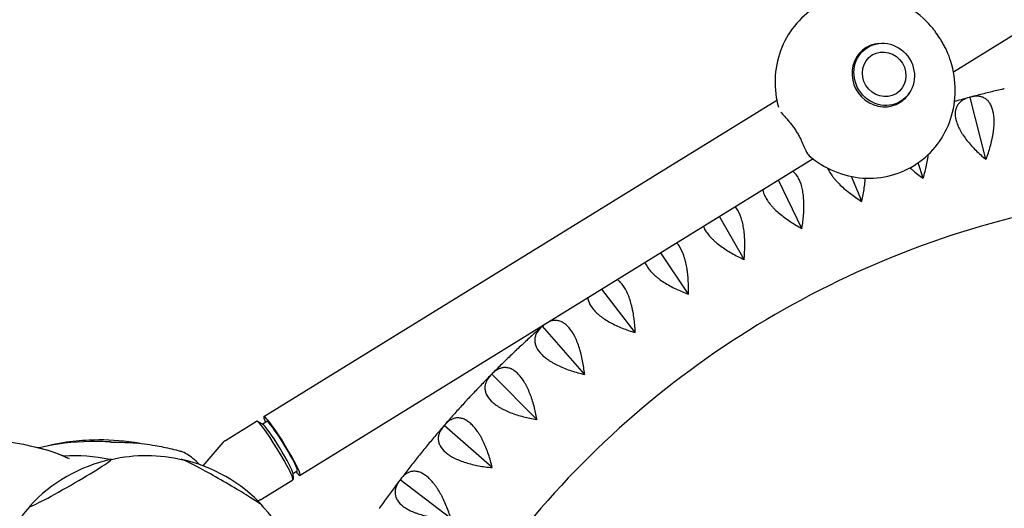
# Model space of a CAD drawing. Units: millimetres. Extents: x -5317 to 4891, y -4032 to 3897.
# Drawn here: x 2155 to 2697, y 1234 to 1502 of the extents above; entities that cross this region are included whole.
import ezdxf

# ---------------------------------------------------------------- set-up
doc = ezdxf.new("R2010")
doc.units = ezdxf.units.MM
doc.header["$LTSCALE"] = 20
doc.linetypes.add('HIDDEN', pattern=[9.525, 6.35, -3.175])
doc.layers.add('2d', color=230, linetype='Continuous')
doc.layers.add('AS-SafetyZone', color=5, linetype='HIDDEN')

msp = doc.modelspace()

# ---------------------------------------------------------------- linework, layer by layer
at = {"layer": '2d'}
for p, q in [((3351.3, 1894.11), (2669.27, 1473.46)), ((2621.99, 1487.03), (2621.28, 1486.59)), ((2289.74, 1284.02), (2571.98, 1458.1)), ((2678.25, 1459.6), (2678.33, 1459.57)), ((2678.33, 1459.57), (2678.38, 1459.64)), ((2687.11, 1425.52), (2678.33, 1459.57)), ((2640.23, 1457.46), (2639.52, 1457.02)), ((2591.93, 1425.75), (2309.69, 1251.68)), ((2652.53, 1415.11), (2649.74, 1423.54)), ((2618.71, 1402.43), (2613.18, 1416.06)), ((2585.81, 1387.54), (2572.93, 1414.04)), ((2553.97, 1370.5), (2540.52, 1394.05)), ((2523.33, 1351.38), (2508.24, 1374.14)), ((2494.02, 1330.28), (2475.8, 1354.13)), ((2442.98, 1333.67), (2443.07, 1333.68)), ((2443.07, 1333.68), (2443.08, 1333.76)), ((2466.17, 1307.28), (2443.07, 1333.68)), ((2415.02, 1307.26), (2415.1, 1307.28)), ((2415.1, 1307.28), (2415.12, 1307.36)), ((2439.91, 1282.49), (2415.1, 1307.28)), ((2268.52, 1270.94), (2285.73, 1281.55)), ((2289.05, 1279.85), (2286.06, 1281.49)), ((2288.86, 1279.96), (2291.31, 1281.47)), ((2388.87, 1279.06), (2388.95, 1279.08)), ((2388.95, 1279.08), (2388.96, 1279.16)), ((2415.35, 1256.01), (2388.95, 1279.08)), ((2256.39, 1256.94), (2267.3, 1269.88)), ((2305.65, 1252.94), (2305.77, 1249.53)), ((2305.66, 1252.72), (2308.11, 1254.23)), ((2288.47, 1238.6), (2305.67, 1249.21)), ((2364.65, 1249.19), (2364.72, 1249.22)), ((2364.72, 1249.22), (2364.73, 1249.3)), ((2392.6, 1227.96), (2364.72, 1249.22)), ((2286.27, 1237.81), (2286.98, 1237.97))]:
    msp.add_line(p, q, dxfattribs=at)
for centre, radius, start, end in [((2224.65, 1175.64), 87, 102.6917, 137.1193), ((2185.66, 1174.99), 87.5, 77.3293, 93.9428), ((2186.03, 1175.64), 87, 77.1764, 77.3083), ((2225.03, 1174.99), 87.5, 76.6852, 102.7055), ((2186.03, 1175.64), 87, 76.8438, 76.8691), ((2225.4, 1175.64), 87, 42.8807, 77.3083), ((2225.03, 1174.99), 87.5, 137.1055, 155.8987), ((2225.03, 1174.99), 87.5, 16.0303, 43.5038)]:
    msp.add_arc(centre, radius, start, end, dxfattribs=at)
for major_axis in [(-9.12, 14.79), (6.56, -10.64)]:
    msp.add_ellipse((2631.11, 1472.24), major_axis=major_axis, ratio=0.941936, dxfattribs=at)
for centre, major_axis, ratio, start_param, end_param in [((2630.4, 1471.81), (9.32, -15.11), 0.941936, 2.682474, 6.301517), ((2630.4, 1471.81), (9.32, -15.11), 0.941936, 0.018331, 0.459118), ((2299.71, 1267.85), (-9.97, 16.17), 0.087533, 2.571971, 6.283185), ((2295.7, 1265.38), (-9.97, 16.17), 0.087533, 3.141593, 6.283185), ((2297.17, 1266.28), (-8.4, 13.62), 0.087533, 3.294382, 6.130395), ((2299.71, 1267.85), (-9.97, 16.17), 0.087533, 0, 0.569621), ((2299.71, 1267.85), (-8.4, 13.62), 0.087533, 3.141593, 6.283185), ((2254.16, 1239.58), (15.06, -25.13), 0.379576, 2.714329, 2.760547), ((2254.16, 1239.58), (15.06, -25.13), 0.379576, 2.332353, 2.714329), ((2183.3, 1247.54), (22.54, 12.96), 0.043578, 3.217216, 6.358808), ((2227.39, 1247.54), (22.54, -12.96), 0.043578, 3.06597, 3.230563), ((2227.39, 1247.54), (22.54, -12.96), 0.043578, 2.958861, 3.06597), ((2183.3, 1247.54), (22.54, 12.96), 0.043578, 0.075623, 0.139741), ((2266.76, 1247.54), (22.54, -12.96), 0.043578, 3.06597, 3.239881), ((2266.76, 1247.54), (22.54, -12.96), 0.043578, 6.207562, 9.349155), ((2254.16, 1239.58), (15.06, -25.13), 0.379576, 2.126746, 2.332353), ((2183.3, 1247.54), (22.54, 12.96), 0.043578, 3.001852, 3.217216), ((2266.76, 1247.54), (22.54, -12.96), 0.043578, 6.184897, 6.207562)]:
    msp.add_ellipse(centre, major_axis=major_axis, ratio=ratio, start_param=start_param, end_param=end_param, dxfattribs=at)
for points, knots in [([(2656.84, 1498.76), (2653.2, 1502.89), (2648.92, 1506.46), (2639.54, 1512.05), (2634.44, 1514.09), (2623.96, 1516.42), (2618.58, 1516.73), (2608.11, 1515.59), (2603.02, 1514.17), (2593.62, 1509.74), (2589.32, 1506.75), (2581.89, 1499.52), (2578.78, 1495.28), (2574.03, 1485.95), (2572.41, 1480.86), (2570.81, 1470.3), (2570.85, 1464.85), (2572.02, 1457.72), (2572.41, 1455.94), (2572.88, 1454.19)], [5.418225, 5.418225, 5.418225, 5.418225, 5.74416, 5.74416, 6.067909, 6.067909, 6.387819, 6.387819, 6.703549, 6.703549, 7.016755, 7.016755, 7.330479, 7.330479, 7.647432, 7.647432, 7.968605, 7.968605, 8.076225, 8.076225, 8.076225, 8.076225]), ([(2664.72, 1486.91), (2664.7, 1486.95), (2664.68, 1486.98), (2664.27, 1487.75), (2663.87, 1488.48), (2663.04, 1489.92), (2662.62, 1490.63), (2661.78, 1491.98), (2661.33, 1492.68), (2660.39, 1494.08), (2659.9, 1494.78), (2658.99, 1496.04), (2658.57, 1496.61), (2658.15, 1497.15)], [22.247246, 22.247246, 22.247246, 22.247246, 22.376933, 22.376933, 24.762965, 24.762965, 27.148996, 27.148996, 29.534286, 29.534286, 31.919576, 31.919576, 33.933462, 33.933462, 33.933462, 33.933462]), ([(2589.82, 1427.46), (2593.99, 1423.9), (2598.71, 1421), (2608.73, 1416.86), (2614.03, 1415.6), (2624.65, 1414.87), (2629.96, 1415.37), (2640.06, 1418.06), (2644.85, 1420.24), (2653.44, 1426.03), (2657.23, 1429.63), (2663.5, 1437.93), (2665.96, 1442.62), (2669.31, 1452.63), (2670.17, 1457.96), (2670.24, 1468.73), (2669.41, 1474.17), (2667.16, 1481.31), (2666.44, 1483.22), (2665.61, 1485.08)], [2.426756, 2.426756, 2.426756, 2.426756, 2.751932, 2.751932, 3.074065, 3.074065, 3.391978, 3.391978, 3.706225, 3.706225, 4.019268, 4.019268, 4.334226, 4.334226, 4.65312, 4.65312, 4.976043, 4.976043, 5.096543, 5.096543, 5.096543, 5.096543]), ([(2696.76, 1464.19), (2695.55, 1463.91), (2694.34, 1463.63), (2691.93, 1463.06), (2690.73, 1462.77), (2688.32, 1462.18), (2687.11, 1461.88), (2684.71, 1461.28), (2683.51, 1460.98), (2681.11, 1460.36), (2679.92, 1460.05), (2678.72, 1459.73)], [0.22645692, 0.22645692, 0.22645692, 0.22645692, 0.23286691, 0.23286691, 0.23927689, 0.23927689, 0.24568688, 0.24568688, 0.25209687, 0.25209687, 0.2584876, 0.2584876, 0.2584876, 0.2584876]), ([(2677.89, 1459.51), (2676.7, 1459.19), (2675.51, 1458.87), (2673.12, 1458.22), (2671.93, 1457.89), (2670.43, 1457.47), (2670.12, 1457.39), (2669.82, 1457.3)], [0.2599682, 0.2599682, 0.2599682, 0.2599682, 0.26634947, 0.26634947, 0.27276318, 0.27276318, 0.27440476, 0.27440476, 0.27440476, 0.27440476]), ([(2678, 1459.54), (2676.59, 1459.17), (2675.32, 1458.65), (2673.67, 1457.61), (2673.17, 1457.22), (2672.48, 1456.56), (2672.26, 1456.33), (2671.86, 1455.85), (2671.67, 1455.59), (2671.16, 1454.8), (2670.88, 1454.23), (2670.55, 1453.3), (2670.46, 1452.98), (2670.31, 1452.31), (2670.25, 1451.96), (2670.06, 1450.17), (2670.2, 1448.61), (2670.76, 1446.47), (2670.89, 1446.03), (2671.19, 1445.15), (2671.36, 1444.7), (2671.92, 1443.35), (2672.37, 1442.44), (2673.13, 1441.05), (2673.4, 1440.58), (2673.98, 1439.65), (2674.28, 1439.18), (2675.23, 1437.77), (2675.92, 1436.84), (2677.38, 1435), (2678.15, 1434.08), (2679.79, 1432.26), (2680.64, 1431.38), (2683.26, 1428.77), (2685.11, 1427.1), (2687.05, 1425.5)], [0.00049065, 0.00049065, 0.00049065, 0.00049065, 0.00794737, 0.00794737, 0.01167573, 0.01167573, 0.01353991, 0.01353991, 0.0154041, 0.0154041, 0.01913246, 0.01913246, 0.02099664, 0.02099664, 0.02286082, 0.02286082, 0.03031754, 0.03031754, 0.03218172, 0.03218172, 0.03404591, 0.03404591, 0.03777427, 0.03777427, 0.03963845, 0.03963845, 0.04150263, 0.04150263, 0.04523099, 0.04523099, 0.04895935, 0.04895935, 0.05268772, 0.05268772, 0.06014444, 0.06014444, 0.06014444, 0.06014444]), ([(2687.18, 1425.53), (2688.06, 1427.88), (2688.85, 1430.24), (2689.84, 1433.8), (2690.14, 1434.99), (2690.53, 1436.77), (2690.65, 1437.37), (2690.88, 1438.55), (2690.98, 1439.14), (2691.25, 1440.88), (2691.39, 1442.02), (2691.53, 1443.71), (2691.57, 1444.26), (2691.61, 1445.36), (2691.62, 1445.91), (2691.61, 1448.57), (2691.39, 1450.5), (2690.86, 1452.65), (2690.74, 1453.07), (2690.47, 1453.87), (2690.32, 1454.25), (2689.85, 1455.34), (2689.49, 1456), (2688.89, 1456.87), (2688.67, 1457.15), (2688.22, 1457.66), (2687.99, 1457.9), (2687.26, 1458.56), (2686.75, 1458.92), (2685.65, 1459.51), (2685.08, 1459.74), (2684.17, 1459.98), (2683.87, 1460.04), (2683.25, 1460.14), (2682.93, 1460.17), (2681.34, 1460.25), (2680.01, 1460.08), (2678.62, 1459.7)], [0.00004366, 0.00004366, 0.00004366, 0.00004366, 0.00750154, 0.00750154, 0.01123048, 0.01123048, 0.01309495, 0.01309495, 0.01495942, 0.01495942, 0.01868836, 0.01868836, 0.02055283, 0.02055283, 0.0224173, 0.0224173, 0.02987518, 0.02987518, 0.03173965, 0.03173965, 0.03360412, 0.03360412, 0.03733306, 0.03733306, 0.03919753, 0.03919753, 0.041062, 0.041062, 0.04479094, 0.04479094, 0.04851988, 0.04851988, 0.05038435, 0.05038435, 0.05224882, 0.05224882, 0.05970671, 0.05970671, 0.05970671, 0.05970671]), ([(2574.28, 1451.44), (2574.81, 1450.72), (2575.45, 1449.97), (2577.02, 1448.2), (2577.96, 1447.19), (2578.89, 1446.11)], [-8.252805, -8.252805, -8.252805, -8.252805, -4.485773, -4.485773, 0, 0, 0, 0]), ([(2578.89, 1446.11), (2579.34, 1445.59), (2579.79, 1445.04), (2580.74, 1443.8), (2581.24, 1443.11), (2582.2, 1441.72), (2582.65, 1441.02), (2583.48, 1439.67), (2583.89, 1438.95), (2584.68, 1437.49), (2585.06, 1436.73), (2585.42, 1435.95), (2585.44, 1435.91), (2585.46, 1435.87)], [21.874922, 21.874922, 21.874922, 21.874922, 23.888808, 23.888808, 26.274097, 26.274097, 28.659387, 28.659387, 31.045419, 31.045419, 33.431451, 33.431451, 33.561137, 33.561137, 33.561137, 33.561137]), ([(2585.46, 1435.87), (2585.96, 1434.75), (2586.42, 1433.66), (2587.59, 1430.96), (2588.23, 1429.56), (2588.93, 1428.53)], [-9.478504, -9.478504, -9.478504, -9.478504, -5.868297, -5.868297, 0, 0, 0, 0]), ([(2588.93, 1428.53), (2589.23, 1428.08), (2589.51, 1427.73), (2589.8, 1427.47), (2589.81, 1427.47), (2589.82, 1427.46)], [-4.874626, -4.874626, -4.874626, -4.874626, -2.30645, -2.30645, -2.251271, -2.251271, -2.251271, -2.251271]), ([(2652.59, 1415.13), (2653.32, 1417.53), (2653.95, 1419.94), (2654.7, 1423.55), (2654.92, 1424.76), (2655.2, 1426.56), (2655.28, 1427.17), (2655.37, 1427.91), (2655.39, 1428.05), (2655.4, 1428.19)], [0.00004767, 0.00004767, 0.00004767, 0.00004767, 0.00750555, 0.00750555, 0.01123449, 0.01123449, 0.01309896, 0.01309896, 0.01353868, 0.01353868, 0.01353868, 0.01353868]), ([(2599.88, 1420.71), (2599.96, 1420.54), (2600.04, 1420.36), (2600.34, 1419.77), (2600.57, 1419.35), (2601.3, 1418.09), (2601.86, 1417.24), (2602.8, 1415.97), (2603.13, 1415.55), (2603.83, 1414.69), (2604.19, 1414.27), (2605.32, 1413), (2606.12, 1412.17), (2607.81, 1410.54), (2608.7, 1409.73), (2610.56, 1408.15), (2611.52, 1407.38), (2614.46, 1405.14), (2616.52, 1403.74), (2618.65, 1402.4)], [0.0314132, 0.0314132, 0.0314132, 0.0314132, 0.03218168, 0.03218168, 0.03404586, 0.03404586, 0.03777421, 0.03777421, 0.03963839, 0.03963839, 0.04150257, 0.04150257, 0.04523093, 0.04523093, 0.04895929, 0.04895929, 0.05268764, 0.05268764, 0.06014436, 0.06014436, 0.06014436, 0.06014436]), ([(2645.36, 1420.83), (2645.77, 1420.46), (2646.19, 1420.08), (2648.47, 1418.1), (2650.43, 1416.56), (2652.47, 1415.08)], [0.050991391, 0.050991391, 0.050991391, 0.050991391, 0.05268768, 0.05268768, 0.060144399, 0.060144399, 0.060144399, 0.060144399]), ([(2585.87, 1387.56), (2586.28, 1390.04), (2586.58, 1392.51), (2586.85, 1396.19), (2586.9, 1397.41), (2586.94, 1399.24), (2586.94, 1399.85), (2586.93, 1401.06), (2586.91, 1401.65), (2586.84, 1403.41), (2586.75, 1404.56), (2586.55, 1406.23), (2586.48, 1406.79), (2586.3, 1407.87), (2586.2, 1408.41), (2585.66, 1411.02), (2585.07, 1412.86), (2584.12, 1414.86), (2583.92, 1415.24), (2583.5, 1415.98), (2583.28, 1416.32), (2582.6, 1417.3), (2582.12, 1417.86), (2581.38, 1418.57), (2581.15, 1418.77), (2580.91, 1418.96)], [0.00005422, 0.00005422, 0.00005422, 0.00005422, 0.0075121, 0.0075121, 0.01124104, 0.01124104, 0.01310551, 0.01310551, 0.01496998, 0.01496998, 0.01869893, 0.01869893, 0.0205634, 0.0205634, 0.02242787, 0.02242787, 0.02988575, 0.02988575, 0.03175023, 0.03175023, 0.0336147, 0.0336147, 0.03734364, 0.03734364, 0.03899411, 0.03899411, 0.03899411, 0.03899411]), ([(2618.77, 1402.45), (2619.34, 1404.9), (2619.81, 1407.34), (2620.32, 1411), (2620.46, 1412.21), (2620.61, 1414.01), (2620.65, 1414.59), (2620.69, 1415.16)], [0.00005114, 0.00005114, 0.00005114, 0.00005114, 0.00750903, 0.00750903, 0.01123797, 0.01123797, 0.0130146, 0.0130146, 0.0130146, 0.0130146]), ([(2782.67, 1407.07), (2752.95, 1404.48), (2723.46, 1399.27), (2665.83, 1383.79), (2637.7, 1373.51), (2583.67, 1348.21), (2557.76, 1333.18), (2508.97, 1298.82), (2486.09, 1279.5), (2444.05, 1237.16), (2424.89, 1214.14), (2407.89, 1189.62)], [0.0869866, 0.0869866, 0.0869866, 0.0869866, 0.2624869, 0.2624869, 0.4379872, 0.4379872, 0.6134874, 0.6134874, 0.7889877, 0.7889877, 0.964488, 0.964488, 0.964488, 0.964488]), ([(2564.24, 1408.68), (2564.46, 1407.57), (2564.86, 1406.42), (2565.64, 1404.83), (2565.85, 1404.43), (2566.33, 1403.62), (2566.58, 1403.22), (2567.4, 1402.01), (2568.01, 1401.2), (2569.04, 1399.99), (2569.39, 1399.59), (2570.14, 1398.79), (2570.54, 1398.38), (2571.75, 1397.19), (2572.6, 1396.42), (2574.39, 1394.9), (2575.34, 1394.16), (2577.3, 1392.7), (2578.31, 1392), (2581.39, 1389.96), (2583.54, 1388.69), (2585.75, 1387.51)], [0.02468627, 0.02468627, 0.02468627, 0.02468627, 0.03031748, 0.03031748, 0.03218165, 0.03218165, 0.03404583, 0.03404583, 0.03777419, 0.03777419, 0.03963836, 0.03963836, 0.04150254, 0.04150254, 0.04523089, 0.04523089, 0.04895925, 0.04895925, 0.0526876, 0.0526876, 0.06014431, 0.06014431, 0.06014431, 0.06014431]), ([(2554.03, 1370.53), (2554.27, 1373.03), (2554.4, 1375.51), (2554.43, 1379.2), (2554.4, 1380.43), (2554.32, 1382.25), (2554.28, 1382.86), (2554.19, 1384.06), (2554.13, 1384.65), (2553.94, 1386.4), (2553.77, 1387.54), (2553.47, 1389.2), (2553.36, 1389.75), (2553.11, 1390.82), (2552.98, 1391.35), (2552.26, 1393.91), (2551.55, 1395.71), (2550.47, 1397.64), (2550.24, 1398.01), (2549.77, 1398.71), (2549.53, 1399.04), (2549.27, 1399.38), (2549.25, 1399.4), (2549.23, 1399.42)], [0.00005697, 0.00005697, 0.00005697, 0.00005697, 0.00751486, 0.00751486, 0.0112438, 0.0112438, 0.01310827, 0.01310827, 0.01497274, 0.01497274, 0.01870168, 0.01870168, 0.02056616, 0.02056616, 0.02243063, 0.02243063, 0.02988851, 0.02988851, 0.03175298, 0.03175298, 0.03361746, 0.03361746, 0.03375659, 0.03375659, 0.03375659, 0.03375659]), ([(2531.6, 1388.55), (2531.84, 1387.97), (2532.13, 1387.39), (2532.69, 1386.41), (2532.94, 1386.02), (2533.46, 1385.25), (2533.74, 1384.86), (2534.64, 1383.71), (2535.3, 1382.95), (2536.41, 1381.81), (2536.79, 1381.43), (2537.59, 1380.68), (2538.01, 1380.31), (2539.29, 1379.2), (2540.2, 1378.48), (2542.09, 1377.09), (2543.08, 1376.41), (2545.13, 1375.09), (2546.18, 1374.45), (2549.4, 1372.62), (2551.62, 1371.5), (2553.91, 1370.46)], [0.027425, 0.027425, 0.027425, 0.027425, 0.03031745, 0.03031745, 0.03218163, 0.03218163, 0.0340458, 0.0340458, 0.03777415, 0.03777415, 0.03963833, 0.03963833, 0.0415025, 0.0415025, 0.04523086, 0.04523086, 0.04895921, 0.04895921, 0.05268756, 0.05268756, 0.06014426, 0.06014426, 0.06014426, 0.06014426]), ([(2523.38, 1351.42), (2523.46, 1353.93), (2523.43, 1356.42), (2523.21, 1360.1), (2523.1, 1361.32), (2522.9, 1363.14), (2522.82, 1363.74), (2522.64, 1364.93), (2522.55, 1365.52), (2522.24, 1367.25), (2522, 1368.38), (2521.59, 1370.01), (2521.44, 1370.55), (2521.12, 1371.6), (2520.95, 1372.12), (2520.07, 1374.63), (2519.24, 1376.38), (2518.03, 1378.23), (2517.78, 1378.59), (2517.36, 1379.14), (2517.19, 1379.35), (2517.01, 1379.55)], [0.00005948, 0.00005948, 0.00005948, 0.00005948, 0.00751736, 0.00751736, 0.01124631, 0.01124631, 0.01311078, 0.01311078, 0.01497525, 0.01497525, 0.01870419, 0.01870419, 0.02056866, 0.02056866, 0.02243314, 0.02243314, 0.02989102, 0.02989102, 0.03175549, 0.03175549, 0.03297824, 0.03297824, 0.03297824, 0.03297824]), ([(2499.43, 1368.71), (2499.78, 1367.89), (2500.23, 1367.06), (2501.04, 1365.85), (2501.31, 1365.48), (2501.88, 1364.74), (2502.19, 1364.37), (2503.16, 1363.28), (2503.88, 1362.57), (2505.05, 1361.51), (2505.46, 1361.15), (2506.31, 1360.46), (2506.75, 1360.11), (2508.11, 1359.09), (2509.05, 1358.44), (2511.03, 1357.17), (2512.07, 1356.56), (2514.2, 1355.38), (2515.3, 1354.81), (2518.62, 1353.2), (2520.92, 1352.23), (2523.27, 1351.35)], [0.02602597, 0.02602597, 0.02602597, 0.02602597, 0.03031742, 0.03031742, 0.0321816, 0.0321816, 0.03404577, 0.03404577, 0.03777412, 0.03777412, 0.03963829, 0.03963829, 0.04150247, 0.04150247, 0.04523081, 0.04523081, 0.04895916, 0.04895916, 0.05268751, 0.05268751, 0.0601442, 0.0601442, 0.0601442, 0.0601442]), ([(2554.03, 1370.53), (2554.01, 1370.52), (2553.99, 1370.51), (2553.97, 1370.5), (2553.95, 1370.48), (2553.93, 1370.47), (2553.91, 1370.46)], [0.0184351421, 0.0184351421, 0.0184351421, 0.0184351421, 0.0185011072, 0.0185011072, 0.0185011072, 0.0185670727, 0.0185670727, 0.0185670727, 0.0185670727]), ([(2494.07, 1330.32), (2493.98, 1332.83), (2493.78, 1335.31), (2493.32, 1338.97), (2493.14, 1340.18), (2492.81, 1341.98), (2492.69, 1342.58), (2492.44, 1343.75), (2492.31, 1344.33), (2491.88, 1346.04), (2491.57, 1347.15), (2491.05, 1348.75), (2490.86, 1349.28), (2490.48, 1350.31), (2490.28, 1350.81), (2489.23, 1353.26), (2488.28, 1354.95), (2486.95, 1356.72), (2486.68, 1357.05), (2486.12, 1357.69), (2485.84, 1357.98), (2485.12, 1358.66), (2484.69, 1359.02), (2484.24, 1359.34)], [0.00006179, 0.00006179, 0.00006179, 0.00006179, 0.00751967, 0.00751967, 0.01124862, 0.01124862, 0.01311309, 0.01311309, 0.01497756, 0.01497756, 0.0187065, 0.0187065, 0.02057098, 0.02057098, 0.02243545, 0.02243545, 0.02989333, 0.02989333, 0.03175781, 0.03175781, 0.03362228, 0.03362228, 0.0364268, 0.0364268, 0.0364268, 0.0364268]), ([(2468, 1349.32), (2468.02, 1349.13), (2468.05, 1348.94), (2468.14, 1348.41), (2468.23, 1348.07), (2468.74, 1346.36), (2469.47, 1344.98), (2470.82, 1343.23), (2471.11, 1342.88), (2471.74, 1342.18), (2472.07, 1341.84), (2473.11, 1340.82), (2473.87, 1340.15), (2475.11, 1339.17), (2475.54, 1338.85), (2476.43, 1338.21), (2476.9, 1337.89), (2478.32, 1336.96), (2479.31, 1336.37), (2481.37, 1335.24), (2482.44, 1334.7), (2484.65, 1333.66), (2485.78, 1333.17), (2489.21, 1331.79), (2491.56, 1330.97), (2493.97, 1330.24)], [0.01993275, 0.01993275, 0.01993275, 0.01993275, 0.02099654, 0.02099654, 0.02286071, 0.02286071, 0.03031739, 0.03031739, 0.03218157, 0.03218157, 0.03404574, 0.03404574, 0.03777408, 0.03777408, 0.03963825, 0.03963825, 0.04150242, 0.04150242, 0.04523077, 0.04523077, 0.04895911, 0.04895911, 0.05268745, 0.05268745, 0.06014414, 0.06014414, 0.06014414, 0.06014414]), ([(2442.65, 1333.38), (2441.73, 1332.56), (2440.81, 1331.74), (2438.97, 1330.1), (2438.05, 1329.27), (2436.21, 1327.6), (2435.3, 1326.76), (2433.47, 1325.08), (2432.56, 1324.24), (2430.75, 1322.55), (2429.84, 1321.7), (2428.94, 1320.85)], [0.72435871, 0.72435871, 0.72435871, 0.72435871, 0.73071833, 0.73071833, 0.7371316, 0.7371316, 0.74354486, 0.74354486, 0.74995813, 0.74995813, 0.7563714, 0.7563714, 0.7563714, 0.7563714]), ([(2442.79, 1333.5), (2441.69, 1332.55), (2440.79, 1331.52), (2439.78, 1329.87), (2439.5, 1329.3), (2439.18, 1328.4), (2439.09, 1328.1), (2438.95, 1327.49), (2438.9, 1327.18), (2438.79, 1326.25), (2438.8, 1325.62), (2438.92, 1324.64), (2438.99, 1324.32), (2439.15, 1323.65), (2439.26, 1323.32), (2439.88, 1321.65), (2440.71, 1320.32), (2442.17, 1318.67), (2442.48, 1318.33), (2443.15, 1317.68), (2443.5, 1317.36), (2444.61, 1316.41), (2445.41, 1315.79), (2446.72, 1314.9), (2447.17, 1314.6), (2448.1, 1314.02), (2448.59, 1313.74), (2450.06, 1312.91), (2451.09, 1312.39), (2453.22, 1311.39), (2454.32, 1310.92), (2456.6, 1310.04), (2457.76, 1309.62), (2461.27, 1308.47), (2463.67, 1307.81), (2466.12, 1307.24)], [0.00049065, 0.00049065, 0.00049065, 0.00049065, 0.00794732, 0.00794732, 0.01167566, 0.01167566, 0.01353983, 0.01353983, 0.015404, 0.015404, 0.01913234, 0.01913234, 0.02099651, 0.02099651, 0.02286068, 0.02286068, 0.03031736, 0.03031736, 0.03218153, 0.03218153, 0.0340457, 0.0340457, 0.03777404, 0.03777404, 0.03963821, 0.03963821, 0.04150238, 0.04150238, 0.04523071, 0.04523071, 0.04895905, 0.04895905, 0.05268739, 0.05268739, 0.06014407, 0.06014407, 0.06014407, 0.06014407]), ([(2466.22, 1307.33), (2465.96, 1309.83), (2465.61, 1312.29), (2464.9, 1315.91), (2464.64, 1317.1), (2464.19, 1318.87), (2464.03, 1319.46), (2463.7, 1320.62), (2463.53, 1321.19), (2463, 1322.87), (2462.61, 1323.95), (2461.98, 1325.51), (2461.76, 1326.03), (2461.31, 1327.03), (2461.08, 1327.52), (2459.87, 1329.89), (2458.81, 1331.51), (2457.37, 1333.19), (2457.08, 1333.5), (2456.48, 1334.1), (2456.18, 1334.37), (2455.27, 1335.13), (2454.65, 1335.55), (2453.72, 1336.06), (2453.4, 1336.21), (2452.77, 1336.46), (2452.45, 1336.57), (2451.51, 1336.83), (2450.88, 1336.92), (2449.64, 1336.95), (2449.03, 1336.89), (2448.11, 1336.69), (2447.81, 1336.61), (2447.26, 1336.43), (2447.02, 1336.33), (2446.77, 1336.23)], [0.00006394, 0.00006394, 0.00006394, 0.00006394, 0.00752183, 0.00752183, 0.01125077, 0.01125077, 0.01311524, 0.01311524, 0.01497971, 0.01497971, 0.01870866, 0.01870866, 0.02057313, 0.02057313, 0.0224376, 0.0224376, 0.02989549, 0.02989549, 0.03175996, 0.03175996, 0.03362443, 0.03362443, 0.03735338, 0.03735338, 0.03921785, 0.03921785, 0.04108232, 0.04108232, 0.04481127, 0.04481127, 0.04854021, 0.04854021, 0.05040468, 0.05040468, 0.05195635, 0.05195635, 0.05195635, 0.05195635]), ([(2428.71, 1320.64), (2427.81, 1319.79), (2426.91, 1318.93), (2425.12, 1317.22), (2424.23, 1316.36), (2422.45, 1314.64), (2421.56, 1313.77), (2419.79, 1312.03), (2418.91, 1311.16), (2417.16, 1309.42), (2416.29, 1308.55), (2415.42, 1307.67)], [0.75690837, 0.75690837, 0.75690837, 0.75690837, 0.7633194, 0.7633194, 0.76973042, 0.76973042, 0.77614145, 0.77614145, 0.78255248, 0.78255248, 0.78893029, 0.78893029, 0.78893029, 0.78893029]), ([(2414.7, 1306.94), (2413.83, 1306.07), (2412.97, 1305.19), (2411.25, 1303.43), (2410.38, 1302.54), (2408.66, 1300.75), (2407.8, 1299.86), (2406.09, 1298.06), (2405.24, 1297.16), (2403.54, 1295.36), (2402.7, 1294.45), (2401.85, 1293.54)], [0.79069497, 0.79069497, 0.79069497, 0.79069497, 0.79705236, 0.79705236, 0.80346554, 0.80346554, 0.80987871, 0.80987871, 0.81629189, 0.81629189, 0.82270507, 0.82270507, 0.82270507, 0.82270507]), ([(2414.84, 1307.09), (2413.81, 1306.06), (2412.97, 1304.98), (2412.08, 1303.26), (2411.84, 1302.67), (2411.58, 1301.76), (2411.51, 1301.46), (2411.41, 1300.84), (2411.38, 1300.53), (2411.33, 1299.59), (2411.38, 1298.96), (2411.57, 1298), (2411.65, 1297.68), (2411.86, 1297.03), (2411.99, 1296.7), (2412.73, 1295.07), (2413.64, 1293.8), (2415.2, 1292.25), (2415.54, 1291.94), (2416.25, 1291.33), (2416.62, 1291.04), (2417.79, 1290.16), (2418.63, 1289.6), (2419.99, 1288.79), (2420.46, 1288.53), (2421.43, 1288.02), (2421.93, 1287.76), (2423.46, 1287.04), (2424.52, 1286.58), (2426.72, 1285.73), (2427.85, 1285.34), (2430.18, 1284.6), (2431.36, 1284.27), (2434.94, 1283.35), (2437.38, 1282.85), (2439.86, 1282.44)], [0.00049065, 0.00049065, 0.00049065, 0.00049065, 0.00794731, 0.00794731, 0.01167565, 0.01167565, 0.01353982, 0.01353982, 0.01540398, 0.01540398, 0.01913232, 0.01913232, 0.02099648, 0.02099648, 0.02286065, 0.02286065, 0.03031732, 0.03031732, 0.03218149, 0.03218149, 0.03404565, 0.03404565, 0.03777399, 0.03777399, 0.03963815, 0.03963815, 0.04150232, 0.04150232, 0.04523065, 0.04523065, 0.04895899, 0.04895899, 0.05268732, 0.05268732, 0.06014399, 0.06014399, 0.06014399, 0.06014399]), ([(2439.96, 1282.54), (2439.53, 1285.01), (2439.01, 1287.44), (2438.07, 1291.01), (2437.73, 1292.19), (2437.16, 1293.92), (2436.97, 1294.5), (2436.56, 1295.63), (2436.36, 1296.19), (2435.71, 1297.83), (2435.25, 1298.88), (2434.52, 1300.4), (2434.27, 1300.9), (2433.75, 1301.87), (2433.48, 1302.34), (2432.12, 1304.63), (2430.96, 1306.18), (2429.41, 1307.75), (2429.1, 1308.05), (2428.46, 1308.6), (2428.14, 1308.85), (2427.18, 1309.55), (2426.54, 1309.93), (2425.57, 1310.37), (2425.25, 1310.49), (2424.61, 1310.71), (2424.28, 1310.79), (2423.32, 1310.99), (2422.69, 1311.03), (2421.45, 1310.98), (2420.84, 1310.88), (2419.94, 1310.62), (2419.64, 1310.52), (2419.06, 1310.28), (2418.77, 1310.15), (2417.36, 1309.4), (2416.3, 1308.57), (2415.29, 1307.54)], [0.00006597, 0.00006597, 0.00006597, 0.00006597, 0.00752386, 0.00752386, 0.0112528, 0.0112528, 0.01311727, 0.01311727, 0.01498174, 0.01498174, 0.01871069, 0.01871069, 0.02057516, 0.02057516, 0.02243963, 0.02243963, 0.02989752, 0.02989752, 0.03176199, 0.03176199, 0.03362647, 0.03362647, 0.03735541, 0.03735541, 0.03921988, 0.03921988, 0.04108435, 0.04108435, 0.0448133, 0.0448133, 0.04854224, 0.04854224, 0.05040672, 0.05040672, 0.05227119, 0.05227119, 0.05972908, 0.05972908, 0.05972908, 0.05972908]), ([(2401.65, 1293.32), (2400.81, 1292.41), (2399.97, 1291.5), (2398.29, 1289.67), (2397.46, 1288.76), (2395.8, 1286.92), (2394.97, 1285.99), (2393.32, 1284.14), (2392.5, 1283.22), (2390.87, 1281.36), (2390.05, 1280.43), (2389.24, 1279.5)], [0.82321974, 0.82321974, 0.82321974, 0.82321974, 0.82963092, 0.82963092, 0.8360421, 0.8360421, 0.84245328, 0.84245328, 0.84886446, 0.84886446, 0.85524126, 0.85524126, 0.85524126, 0.85524126]), ([(2388.7, 1278.87), (2387.74, 1277.78), (2386.98, 1276.65), (2386.2, 1274.88), (2386, 1274.28), (2385.8, 1273.35), (2385.75, 1273.04), (2385.69, 1272.42), (2385.68, 1272.11), (2385.7, 1271.17), (2385.79, 1270.54), (2386.04, 1269.6), (2386.15, 1269.28), (2386.4, 1268.65), (2386.55, 1268.33), (2387.39, 1266.76), (2388.38, 1265.55), (2390.05, 1264.11), (2390.4, 1263.82), (2391.15, 1263.26), (2391.54, 1262.99), (2392.77, 1262.19), (2393.65, 1261.69), (2395.06, 1260.98), (2395.54, 1260.75), (2396.55, 1260.3), (2397.06, 1260.08), (2398.64, 1259.46), (2399.73, 1259.07), (2401.97, 1258.37), (2403.13, 1258.05), (2405.5, 1257.47), (2406.7, 1257.22), (2410.34, 1256.54), (2412.8, 1256.2), (2415.31, 1255.96)], [0.00049065, 0.00049065, 0.00049065, 0.00049065, 0.0079473, 0.0079473, 0.01167563, 0.01167563, 0.01353979, 0.01353979, 0.01540396, 0.01540396, 0.01913229, 0.01913229, 0.02099645, 0.02099645, 0.02286061, 0.02286061, 0.03031727, 0.03031727, 0.03218144, 0.03218144, 0.0340456, 0.0340456, 0.03777393, 0.03777393, 0.03963809, 0.03963809, 0.04150226, 0.04150226, 0.04523058, 0.04523058, 0.04895891, 0.04895891, 0.05268724, 0.05268724, 0.0601439, 0.0601439, 0.0601439, 0.0601439]), ([(2415.39, 1256.06), (2414.81, 1258.5), (2414.13, 1260.9), (2412.95, 1264.39), (2412.53, 1265.54), (2411.85, 1267.24), (2411.62, 1267.8), (2411.14, 1268.9), (2410.9, 1269.44), (2410.14, 1271.04), (2409.62, 1272.06), (2408.79, 1273.53), (2408.5, 1274), (2407.92, 1274.93), (2407.62, 1275.39), (2406.11, 1277.58), (2404.85, 1279.05), (2403.2, 1280.51), (2402.87, 1280.79), (2402.19, 1281.3), (2401.86, 1281.53), (2400.85, 1282.16), (2400.19, 1282.49), (2399.2, 1282.87), (2398.87, 1282.97), (2398.21, 1283.14), (2397.88, 1283.21), (2396.91, 1283.34), (2396.27, 1283.34), (2395.04, 1283.2), (2394.44, 1283.06), (2393.56, 1282.75), (2393.27, 1282.62), (2392.7, 1282.35), (2392.42, 1282.19), (2391.06, 1281.36), (2390.06, 1280.46), (2389.12, 1279.36)], [0.0000679, 0.0000679, 0.0000679, 0.0000679, 0.00752579, 0.00752579, 0.01125473, 0.01125473, 0.01311921, 0.01311921, 0.01498368, 0.01498368, 0.01871262, 0.01871262, 0.02057709, 0.02057709, 0.02244157, 0.02244157, 0.02989946, 0.02989946, 0.03176393, 0.03176393, 0.0336284, 0.0336284, 0.03735735, 0.03735735, 0.03922182, 0.03922182, 0.04108629, 0.04108629, 0.04481524, 0.04481524, 0.04854418, 0.04854418, 0.05040865, 0.05040865, 0.05227312, 0.05227312, 0.05973101, 0.05973101, 0.05973101, 0.05973101]), ([(2388.56, 1278.72), (2387.76, 1277.79), (2386.96, 1276.86), (2385.35, 1274.98), (2384.55, 1274.04), (2382.95, 1272.14), (2382.16, 1271.19), (2380.57, 1269.29), (2379.78, 1268.33), (2378.2, 1266.42), (2377.42, 1265.46), (2376.64, 1264.49)], [0.85702973, 0.85702973, 0.85702973, 0.85702973, 0.86338513, 0.86338513, 0.8697982, 0.8697982, 0.87621128, 0.87621128, 0.88262436, 0.88262436, 0.88903744, 0.88903744, 0.88903744, 0.88903744]), ([(2092.37, 1265.03), (2100.7, 1267.5), (2108.81, 1269.23), (2124.18, 1271.17), (2131.44, 1271.35), (2143.38, 1270.85), (2148.18, 1270.39), (2155.97, 1269.13), (2159.06, 1268.5), (2162.09, 1267.74)], [0, 0, 0, 0, 0.1971802, 0.1971802, 0.3841064, 0.3841064, 0.5125661, 0.5125661, 0.5992904, 0.5992904, 0.5992904, 0.5992904]), ([(2205.2, 1270.08), (2201.52, 1270.29), (2197.86, 1270.38), (2184.73, 1270.06), (2175.11, 1269.12), (2166.06, 1266.89)], [0.2963654, 0.2963654, 0.2963654, 0.2963654, 0.3915005, 0.3915005, 0.6437444, 0.6437444, 0.6437444, 0.6437444]), ([(2221.52, 1269.32), (2219.47, 1269.67), (2217.44, 1269.97), (2207.95, 1271.17), (2200.68, 1271.35), (2188.74, 1270.85), (2183.94, 1270.39), (2176.48, 1269.18), (2173.71, 1268.63), (2170.98, 1267.97)], [0.146749, 0.146749, 0.146749, 0.146749, 0.1971802, 0.1971802, 0.3841064, 0.3841064, 0.5125661, 0.5125661, 0.5902405, 0.5902405, 0.5902405, 0.5902405]), ([(2204.89, 1270.09), (2204.89, 1270.09), (2204.91, 1270.09), (2204.95, 1270.09), (2204.99, 1270.09), (2205.1, 1270.08), (2205.18, 1270.08), (2205.38, 1270.07), (2205.5, 1270.07), (2205.84, 1270.05), (2206.07, 1270.05), (2206.7, 1270.03), (2207.12, 1270.02), (2208.31, 1269.99), (2209.08, 1269.97), (2210.95, 1269.93), (2212.04, 1269.91), (2214.66, 1269.82), (2216.19, 1269.76), (2219.84, 1269.51), (2221.92, 1269.29), (2225.97, 1268.79), (2227.92, 1268.51), (2232.95, 1267.64), (2236.01, 1267), (2240.62, 1265.88), (2242.17, 1265.47), (2243.73, 1265.03)], [4.453392, 4.453392, 4.453392, 4.453392, 4.684688, 4.684688, 4.981253, 4.981253, 5.36695, 5.36695, 5.841137, 5.841137, 6.600634, 6.600634, 7.912956, 7.912956, 10.242639, 10.242639, 13.509016, 13.509016, 18.129401, 18.129401, 24.617383, 24.617383, 30.772164, 30.772164, 40.574633, 40.574633, 45.599429, 45.599429, 45.599429, 45.599429]), ([(2267.3, 1269.88), (2267.36, 1269.96), (2267.43, 1270.04), (2267.58, 1270.19), (2267.65, 1270.26), (2267.81, 1270.41), (2267.89, 1270.48), (2268.06, 1270.62), (2268.15, 1270.69), (2268.33, 1270.82), (2268.43, 1270.88), (2268.52, 1270.94)], [4.68359549, 4.68359549, 4.68359549, 4.68359549, 4.68935419, 4.68935419, 4.69511289, 4.69511289, 4.70087159, 4.70087159, 4.70663028, 4.70663028, 4.71238898, 4.71238898, 4.71238898, 4.71238898]), ([(2162.09, 1267.74), (2168.04, 1266.54), (2173.79, 1264.84), (2180.29, 1261.99), (2181.41, 1261.48), (2182.51, 1260.94)], [0.6055998, 0.6055998, 0.6055998, 0.6055998, 0.7686548, 0.7686548, 0.8026546, 0.8026546, 0.8026546, 0.8026546]), ([(2178.67, 1262.71), (2178.7, 1262.69), (2178.73, 1262.68), (2178.93, 1262.59), (2179.11, 1262.52), (2179.8, 1262.21), (2180.32, 1261.98), (2181.22, 1261.56), (2181.59, 1261.38), (2181.96, 1261.2)], [0.809187, 0.809187, 0.809187, 0.809187, 0.919999, 0.919999, 1.54749, 1.54749, 3.430621, 3.430621, 4.764086, 4.764086, 4.764086, 4.764086]), ([(2376.46, 1264.27), (2375.68, 1263.31), (2374.9, 1262.34), (2373.35, 1260.41), (2372.58, 1259.44), (2371.04, 1257.49), (2370.28, 1256.52), (2368.75, 1254.56), (2367.99, 1253.58), (2366.49, 1251.62), (2365.74, 1250.64), (2364.99, 1249.66)], [0.8895324, 0.8895324, 0.8895324, 0.8895324, 0.89594373, 0.89594373, 0.90235507, 0.90235507, 0.9087664, 0.9087664, 0.91517774, 0.91517774, 0.92155368, 0.92155368, 0.92155368, 0.92155368]), ([(2392.64, 1228.02), (2391.89, 1230.42), (2391.06, 1232.76), (2389.65, 1236.16), (2389.15, 1237.28), (2388.36, 1238.93), (2388.09, 1239.48), (2387.54, 1240.55), (2387.26, 1241.07), (2386.41, 1242.61), (2385.81, 1243.59), (2384.89, 1245), (2384.57, 1245.46), (2383.93, 1246.35), (2383.6, 1246.79), (2381.95, 1248.87), (2380.59, 1250.25), (2378.85, 1251.6), (2378.5, 1251.85), (2377.79, 1252.32), (2377.44, 1252.52), (2376.4, 1253.09), (2375.71, 1253.37), (2374.7, 1253.68), (2374.36, 1253.77), (2373.69, 1253.89), (2373.36, 1253.93), (2372.38, 1254), (2371.75, 1253.96), (2370.53, 1253.74), (2369.94, 1253.56), (2369.08, 1253.18), (2368.8, 1253.04), (2368.25, 1252.73), (2367.98, 1252.56), (2366.68, 1251.63), (2365.74, 1250.66), (2364.88, 1249.5)], [0.00006976, 0.00006976, 0.00006976, 0.00006976, 0.00752765, 0.00752765, 0.01125659, 0.01125659, 0.01312106, 0.01312106, 0.01498554, 0.01498554, 0.01871448, 0.01871448, 0.02057895, 0.02057895, 0.02244343, 0.02244343, 0.02990132, 0.02990132, 0.03176579, 0.03176579, 0.03363026, 0.03363026, 0.03735921, 0.03735921, 0.03922368, 0.03922368, 0.04108815, 0.04108815, 0.0448171, 0.0448171, 0.04854604, 0.04854604, 0.05041051, 0.05041051, 0.05227499, 0.05227499, 0.05973288, 0.05973288, 0.05973288, 0.05973288]), ([(2364.36, 1248.82), (2363.62, 1247.84), (2362.88, 1246.86), (2361.41, 1244.88), (2360.67, 1243.89), (2359.2, 1241.89), (2358.46, 1240.89), (2357.01, 1238.88), (2356.28, 1237.88), (2354.84, 1235.86), (2354.12, 1234.85), (2353.4, 1233.84)], [0.92336294, 0.92336294, 0.92336294, 0.92336294, 0.92971658, 0.92971658, 0.93612955, 0.93612955, 0.94254253, 0.94254253, 0.9489555, 0.9489555, 0.95536848, 0.95536848, 0.95536848, 0.95536848]), ([(2364.49, 1248.99), (2363.6, 1247.84), (2362.92, 1246.66), (2362.26, 1244.84), (2362.1, 1244.23), (2361.96, 1243.29), (2361.94, 1242.98), (2361.92, 1242.36), (2361.93, 1242.05), (2362.01, 1241.11), (2362.14, 1240.49), (2362.45, 1239.57), (2362.58, 1239.26), (2362.87, 1238.65), (2363.04, 1238.34), (2363.99, 1236.83), (2365.06, 1235.69), (2366.82, 1234.36), (2367.19, 1234.1), (2367.97, 1233.59), (2368.38, 1233.35), (2369.65, 1232.63), (2370.57, 1232.19), (2372.02, 1231.57), (2372.52, 1231.37), (2373.55, 1230.99), (2374.08, 1230.81), (2375.7, 1230.29), (2376.81, 1229.98), (2379.09, 1229.43), (2380.27, 1229.19), (2382.67, 1228.77), (2383.89, 1228.59), (2387.56, 1228.15), (2390.05, 1227.98), (2392.56, 1227.91)], [0.00049065, 0.00049065, 0.00049065, 0.00049065, 0.00794729, 0.00794729, 0.01167561, 0.01167561, 0.01353977, 0.01353977, 0.01540393, 0.01540393, 0.01913225, 0.01913225, 0.02099641, 0.02099641, 0.02286057, 0.02286057, 0.03031721, 0.03031721, 0.03218137, 0.03218137, 0.03404553, 0.03404553, 0.03777386, 0.03777386, 0.03963802, 0.03963802, 0.04150218, 0.04150218, 0.0452305, 0.0452305, 0.04895882, 0.04895882, 0.05268714, 0.05268714, 0.06014378, 0.06014378, 0.06014378, 0.06014378]), ([(2288.47, 1238.6), (2288.38, 1238.54), (2288.28, 1238.48), (2288.08, 1238.38), (2287.98, 1238.33), (2287.78, 1238.24), (2287.68, 1238.2), (2287.48, 1238.12), (2287.38, 1238.09), (2287.18, 1238.03), (2287.08, 1238), (2286.98, 1237.97)], [1.57079633, 1.57079633, 1.57079633, 1.57079633, 1.57655502, 1.57655502, 1.58231372, 1.58231372, 1.58807242, 1.58807242, 1.59383112, 1.59383112, 1.59958981, 1.59958981, 1.59958981, 1.59958981])]:
    msp.add_open_spline(points, degree=3, knots=knots, dxfattribs=at)
for points in [[(2658.15, 1497.15), (2657.72, 1497.71), (2657.29, 1498.25), (2656.84, 1498.76)], [(2665.61, 1485.08), (2665.34, 1485.69), (2665.04, 1486.29), (2664.72, 1486.91)], [(2696.76, 1464.19), (2696.81, 1464.2), (2696.86, 1464.22), (2696.92, 1464.23)], [(2697.04, 1464.26), (2697, 1464.25), (2696.96, 1464.24), (2696.92, 1464.23)], [(2697.04, 1464.26), (2697.1, 1464.27), (2697.15, 1464.28), (2697.21, 1464.3)], [(2678.25, 1459.6), (2678.17, 1459.58), (2678.09, 1459.56), (2678, 1459.54)], [(2678.38, 1459.64), (2678.34, 1459.63), (2678.3, 1459.61), (2678.25, 1459.6)], [(2678.62, 1459.7), (2678.54, 1459.68), (2678.46, 1459.66), (2678.38, 1459.64)], [(2687.18, 1425.53), (2687.13, 1425.52), (2687.09, 1425.51), (2687.05, 1425.5)], [(2652.59, 1415.13), (2652.55, 1415.11), (2652.51, 1415.1), (2652.47, 1415.08)], [(2618.77, 1402.45), (2618.73, 1402.44), (2618.69, 1402.42), (2618.65, 1402.4)], [(2585.87, 1387.56), (2585.83, 1387.54), (2585.79, 1387.53), (2585.75, 1387.51)], [(2523.38, 1351.42), (2523.35, 1351.39), (2523.31, 1351.37), (2523.27, 1351.35)], [(2442.98, 1333.67), (2442.92, 1333.61), (2442.85, 1333.56), (2442.79, 1333.5)], [(2443.08, 1333.76), (2443.05, 1333.73), (2443.02, 1333.7), (2442.98, 1333.67)], [(2443.27, 1333.93), (2443.21, 1333.87), (2443.15, 1333.81), (2443.08, 1333.76)], [(2443.87, 1334.44), (2443.67, 1334.27), (2443.47, 1334.1), (2443.27, 1333.93)], [(2443.81, 1334.4), (2443.67, 1334.28), (2443.54, 1334.16), (2443.4, 1334.04)], [(2494.07, 1330.32), (2494.04, 1330.29), (2494, 1330.27), (2493.97, 1330.24)], [(2428.71, 1320.64), (2428.74, 1320.66), (2428.76, 1320.68), (2428.78, 1320.7)], [(2428.88, 1320.79), (2428.84, 1320.76), (2428.81, 1320.73), (2428.78, 1320.7)], [(2428.88, 1320.79), (2428.9, 1320.81), (2428.92, 1320.83), (2428.94, 1320.85)], [(2415.02, 1307.26), (2414.96, 1307.2), (2414.9, 1307.15), (2414.84, 1307.09)], [(2415.12, 1307.36), (2415.08, 1307.33), (2415.05, 1307.3), (2415.02, 1307.26)], [(2415.29, 1307.54), (2415.23, 1307.48), (2415.17, 1307.42), (2415.12, 1307.36)], [(2466.22, 1307.33), (2466.19, 1307.3), (2466.16, 1307.27), (2466.12, 1307.24)], [(2401.65, 1293.32), (2401.67, 1293.34), (2401.69, 1293.36), (2401.71, 1293.38)], [(2401.8, 1293.48), (2401.77, 1293.45), (2401.74, 1293.41), (2401.71, 1293.38)], [(2401.8, 1293.48), (2401.82, 1293.5), (2401.84, 1293.52), (2401.85, 1293.54)], [(2388.87, 1279.06), (2388.81, 1279), (2388.76, 1278.94), (2388.7, 1278.87)], [(2388.96, 1279.16), (2388.93, 1279.13), (2388.9, 1279.1), (2388.87, 1279.06)], [(2389.12, 1279.36), (2389.07, 1279.29), (2389.01, 1279.23), (2388.96, 1279.16)], [(2439.96, 1282.54), (2439.93, 1282.51), (2439.9, 1282.48), (2439.86, 1282.44)], [(2161.14, 1267.97), (2167.37, 1266.77), (2173.39, 1265.03), (2179, 1262.57)], [(2179, 1262.57), (2179.07, 1262.53), (2179.14, 1262.5), (2179.21, 1262.47)], [(2376.46, 1264.27), (2376.47, 1264.29), (2376.49, 1264.31), (2376.51, 1264.33)], [(2376.59, 1264.43), (2376.56, 1264.4), (2376.53, 1264.36), (2376.51, 1264.33)], [(2376.59, 1264.43), (2376.61, 1264.45), (2376.62, 1264.47), (2376.64, 1264.49)], [(2179.21, 1262.47), (2179.86, 1262.18), (2180.51, 1261.89), (2181.16, 1261.59)], [(2415.39, 1256.06), (2415.37, 1256.03), (2415.34, 1256), (2415.31, 1255.96)], [(2364.65, 1249.19), (2364.59, 1249.13), (2364.54, 1249.06), (2364.49, 1248.99)], [(2364.73, 1249.3), (2364.7, 1249.26), (2364.67, 1249.23), (2364.65, 1249.19)], [(2364.88, 1249.5), (2364.83, 1249.43), (2364.78, 1249.37), (2364.73, 1249.3)], [(2353.24, 1233.61), (2353.26, 1233.63), (2353.27, 1233.65), (2353.28, 1233.67)], [(2353.36, 1233.78), (2353.34, 1233.74), (2353.31, 1233.71), (2353.28, 1233.67)], [(2353.36, 1233.78), (2353.37, 1233.8), (2353.39, 1233.82), (2353.4, 1233.84)]]:
    msp.add_open_spline(points, degree=3, dxfattribs=at)
at = {"layer": 'AS-SafetyZone', "flags": 128}
msp.add_lwpolyline([(-1475.08, 3821.75, -0.025262), (2163.94, 3423, -0.060258), (2660.18, 3280.29, -0.728464), (4694.08, 1195.47, -0.818538), (2385.54, -780.75, -0.046446), (269.26, -1296.47), (286.14, -1686.88, -1.057746), (-4202.67, -1628.94), (-4149.12, -854.29, -0.190477), (-5316.8, 1175.83, -0.435562)], format="xyb", close=True, dxfattribs=at)

doc.saveas('drawing.dxf')
